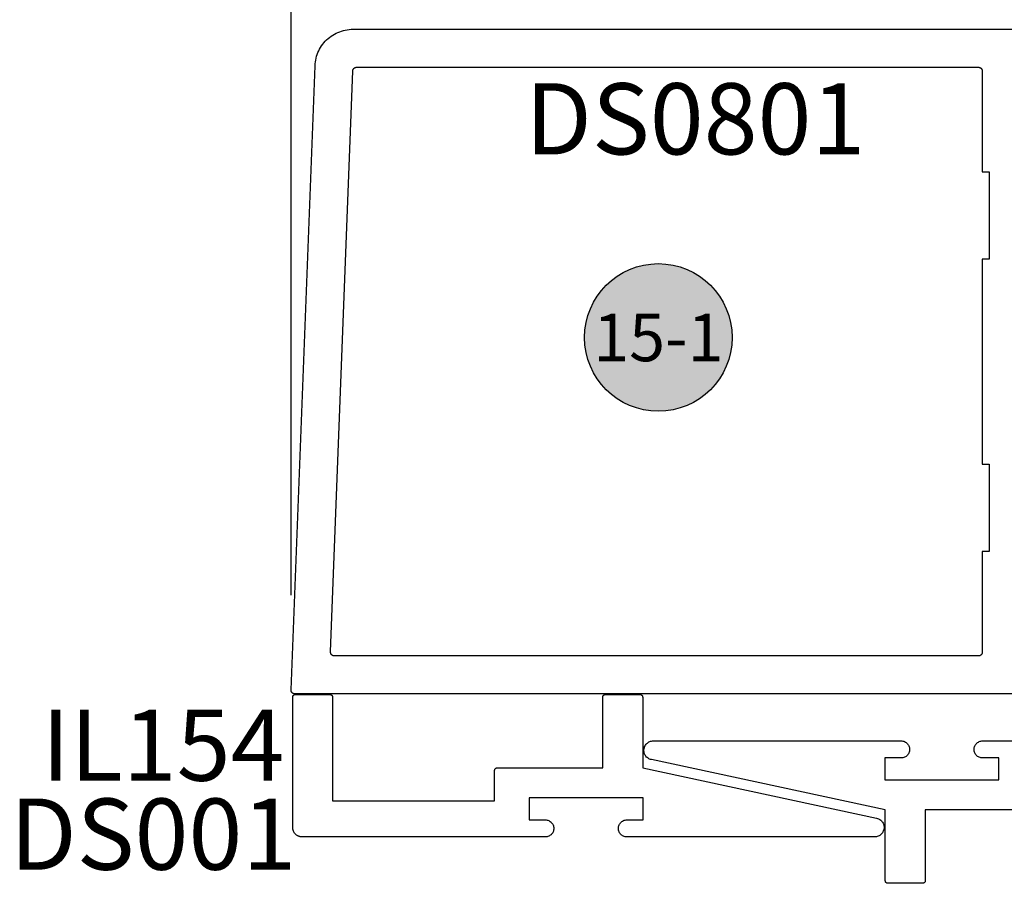
# Model space of a CAD drawing. Units: inches. Extents: x 0 to 124, y 0 to 19.
# Drawn here: x 61 to 64, y 4 to 7 of the extents above; entities that cross this region are included whole.
import ezdxf
from ezdxf.enums import TextEntityAlignment as Align

# ---------------------------------------------------------------- set-up
doc = ezdxf.new("R2010")
doc.units = ezdxf.units.IN
doc.header["$LTSCALE"] = 0.25
doc.header["$MEASUREMENT"] = 0
for name, color, linetype in [('Arcadia-Dim', 4, 'Continuous'), ('Arcadia-Profile', 5, 'Continuous'), ('Arcadia-Shade', 8, 'Continuous'), ('Arcadia-Text', 3, 'Continuous')]:
    doc.layers.add(name, color=color, linetype=linetype)
doc.styles.get("Standard").update_dxf_attribs({"font": 'ARIALN.TTF'})
doc.dimstyles.get("Standard").update_dxf_attribs({"dimscale": 0, "dimtxt": 0.046875, "dimasz": 0.0625, "dimexe": 0.0625, "dimexo": 0.0625, "dimgap": 0.09, "dimtad": 0, "dimtih": 1, "dimtoh": 1, "dimdec": 4, "dimzin": 0, "dimdsep": 46, "dimlunit": 4, "dimtxsty": 'Standard', "dimcen": 0.046875, "dimadec": 0, "dimazin": 0, "dimtfac": 1, "dimtdec": 4, "dimtofl": 0, "dimtmove": 0, "dimatfit": 3, "dimfxl": 1, "dimtolj": 1, "dimtzin": 0, "dimarcsym": 0})

# ---------------------------------------------------------------- blocks, each defined once
blk = doc.blocks.new('*D82')
at = {"layer": 'Arcadia-Dim', "color": 0, "lineweight": -2}
for p, q in [((61.9215, 5.2583), (61.9215, 7.7517)), ((64.7025, 6.9599), (64.7025, 7.7517)), ((62.1715, 7.5017), (62.8037, 7.5017)), ((64.4525, 7.5017), (63.8203, 7.5017))]:
    blk.add_line(p, q, dxfattribs=at)
at = {"layer": 'Arcadia-Dim', "color": 0, "lineweight": -3}
for points in [[(62.1715, 7.5433), (62.1715, 7.46), (61.9215, 7.5017)], [(64.4525, 7.5433), (64.4525, 7.46), (64.7025, 7.5017)]]:
    blk.add_solid(points, dxfattribs=at)
at = {"layer": 'Defpoints', "color": 0, "lineweight": -3}
for p in [(61.9215, 7.5017), (64.7025, 6.7099), (61.9215, 5.0083)]:
    blk.add_point(p, dxfattribs=at)
at = {"layer": 'Arcadia-Dim', "color": 0, "insert": (63.312, 7.5017), "char_height": 0.1875, "attachment_point": 5}
blk.add_mtext('\\A1;2{\\H1.000000x;\\S3/4;}"', dxfattribs=at)
blk = doc.blocks.new('Keynote')
at = {"layer": 'Arcadia-Shade', "lineweight": -3}
h = blk.add_hatch(color=256, dxfattribs=at)
h.dxf.hatch_style = 1
edge = h.paths.add_edge_path()
edge.add_arc((0, 0), 0.0972, 0, 360)
at = {"layer": 'Defpoints', "lineweight": -3}
blk.add_circle((0, 0), 0.0972, dxfattribs=at)
at = {"layer": 'Arcadia-Text'}
blk.add_attdef('KEYNOTE_BUBBLE', text='', height=0.0625, dxfattribs=at).set_placement((0, 0), align=Align.MIDDLE_CENTER)

msp = doc.modelspace()

# ---------------------------------------------------------------- linework, layer by layer
at = {"layer": 'Arcadia-Profile', "lineweight": -3, "elevation": -0.0001}
for points in [[(63.94246, 4.99788), (61.93146, 4.99788), (61.93093, 4.9979), (61.93039, 4.99794), (61.92986, 4.99801), (61.92933, 4.99811), (61.92881, 4.99824), (61.9283, 4.9984), (61.92779, 4.99858), (61.9273, 4.99879), (61.92682, 4.99902), (61.92635, 4.99929), (61.9259, 4.99957), (61.92546, 4.99988), (61.92504, 5.00022), (61.92464, 5.00057), (61.92426, 5.00095), (61.92389, 5.00134), (61.92355, 5.00176), (61.92324, 5.00219), (61.92294, 5.00264), (61.92268, 5.0031), (61.92243, 5.00358), (61.92222, 5.00407), (61.92202, 5.00457), (61.92186, 5.00508), (61.92172, 5.0056), (61.92162, 5.00613), (61.92154, 5.00666), (61.92149, 5.00719), (61.92146, 5.00773), (61.92147, 5.00827), (61.98453, 6.65172), (61.98486, 6.65681), (61.98545, 6.66189), (61.98629, 6.66692), (61.98739, 6.67191), (61.98875, 6.67684), (61.99035, 6.68169), (61.9922, 6.68645), (61.99429, 6.69111), (61.99661, 6.69566), (61.99917, 6.70008), (62.00194, 6.70437), (62.00493, 6.70851), (62.00813, 6.71249), (62.01153, 6.7163), (62.01512, 6.71994), (62.01889, 6.72338), (62.02283, 6.72663), (62.02693, 6.72968), (62.03118, 6.73251), (62.03557, 6.73512), (62.04009, 6.7375), (62.04472, 6.73965), (62.04946, 6.74156), (62.05429, 6.74322), (62.0592, 6.74464), (62.06417, 6.7458), (62.0692, 6.74671), (62.07426, 6.74736), (62.07936, 6.74775), (62.08446, 6.74788), (63.94246, 6.74788)], [(63.87032, 4.69221), (63.59199, 4.69221), (63.59199, 4.50588), (63.59198, 4.50553), (63.59195, 4.50518), (63.5919, 4.50484), (63.59184, 4.5045), (63.59176, 4.50416), (63.59166, 4.50382), (63.59154, 4.50349), (63.59141, 4.50317), (63.59126, 4.50285), (63.59109, 4.50255), (63.59091, 4.50225), (63.59071, 4.50196), (63.5905, 4.50169), (63.59027, 4.50142), (63.59003, 4.50117), (63.58978, 4.50093), (63.58951, 4.5007), (63.58924, 4.50049), (63.58895, 4.50029), (63.58865, 4.50011), (63.58834, 4.49994), (63.58803, 4.49979), (63.58771, 4.49966), (63.58738, 4.49954), (63.58704, 4.49944), (63.5867, 4.49936), (63.58636, 4.4993), (63.58602, 4.49925), (63.58567, 4.49922), (63.58532, 4.49921), (63.49365, 4.49921), (63.4933, 4.49922), (63.49295, 4.49925), (63.49261, 4.4993), (63.49227, 4.49936), (63.49193, 4.49944), (63.49159, 4.49954), (63.49126, 4.49966), (63.49094, 4.49979), (63.49063, 4.49994), (63.49032, 4.50011), (63.49002, 4.50029), (63.48973, 4.50049), (63.48946, 4.5007), (63.48919, 4.50093), (63.48894, 4.50117), (63.4887, 4.50142), (63.48847, 4.50169), (63.48826, 4.50196), (63.48806, 4.50225), (63.48788, 4.50255), (63.48771, 4.50285), (63.48756, 4.50317), (63.48743, 4.50349), (63.48731, 4.50382), (63.48721, 4.50416), (63.48713, 4.5045), (63.48707, 4.50484), (63.48702, 4.50518), (63.48699, 4.50553), (63.48699, 4.50588), (63.48699, 4.69221), (62.87073, 4.82477), (62.86837, 4.8254), (62.86608, 4.82626), (62.86389, 4.82733), (62.86182, 4.82862), (62.85988, 4.8301), (62.85809, 4.83176), (62.85647, 4.83359), (62.85504, 4.83556), (62.85381, 4.83767), (62.85279, 4.83989), (62.85199, 4.84219), (62.85142, 4.84457), (62.85108, 4.84698), (62.85099, 4.84942), (62.85113, 4.85186), (62.8515, 4.85427), (62.85211, 4.85663), (62.85295, 4.85893), (62.854, 4.86113), (62.85527, 4.86321), (62.85673, 4.86516), (62.85838, 4.86697), (62.8602, 4.8686), (62.86216, 4.87004), (62.86426, 4.87129), (62.86647, 4.87233), (62.86877, 4.87315), (62.87113, 4.87374), (62.87355, 4.8741), (62.87599, 4.87421), (63.52849, 4.87421), (63.53084, 4.87409), (63.53316, 4.87372), (63.53544, 4.87311), (63.53764, 4.87227), (63.53974, 4.8712), (63.54171, 4.86992), (63.54354, 4.86844), (63.54521, 4.86677), (63.54669, 4.86494), (63.54797, 4.86296), (63.54904, 4.86087), (63.54988, 4.85867), (63.55049, 4.85639), (63.55086, 4.85407), (63.55099, 4.85171), (63.55086, 4.84936), (63.55049, 4.84704), (63.54988, 4.84476), (63.54904, 4.84256), (63.54797, 4.84046), (63.54669, 4.83849), (63.54521, 4.83666), (63.54354, 4.83499), (63.54171, 4.83351), (63.53974, 4.83223), (63.53764, 4.83116), (63.53544, 4.83032), (63.53316, 4.82971), (63.53084, 4.82934), (63.52849, 4.82921), (63.48599, 4.82921), (63.48599, 4.77121), (63.78599, 4.77121), (63.78599, 4.82921), (63.74349, 4.82921), (63.74113, 4.82934), (63.73881, 4.82971), (63.73653, 4.83032), (63.73433, 4.83116), (63.73224, 4.83223), (63.73026, 4.83351), (63.72843, 4.83499), (63.72676, 4.83666), (63.72528, 4.83849), (63.724, 4.84046), (63.72293, 4.84256), (63.72209, 4.84476), (63.72148, 4.84704), (63.72111, 4.84936), (63.72099, 4.85171), (63.72111, 4.85407), (63.72148, 4.85639), (63.72209, 4.85867), (63.72293, 4.86087), (63.724, 4.86296), (63.72528, 4.86494), (63.72676, 4.86677), (63.72843, 4.86844), (63.73026, 4.86992), (63.73224, 4.8712), (63.73433, 4.87227), (63.73653, 4.87311), (63.73881, 4.87372), (63.74113, 4.87409), (63.74349, 4.87421), (64.38399, 4.87421)]]:
    msp.add_lwpolyline(points, dxfattribs=at)
for points in [[(63.76046, 5.37288), (63.74246, 5.37288), (63.74246, 5.10788), (63.74245, 5.10736), (63.74241, 5.10684), (63.74234, 5.10632), (63.74224, 5.1058), (63.74212, 5.10529), (63.74197, 5.10479), (63.7418, 5.1043), (63.7416, 5.10381), (63.74137, 5.10334), (63.74112, 5.10288), (63.74085, 5.10244), (63.74055, 5.102), (63.74023, 5.10159), (63.73989, 5.10119), (63.73953, 5.10081), (63.73915, 5.10045), (63.73875, 5.10011), (63.73834, 5.09979), (63.73791, 5.0995), (63.73746, 5.09922), (63.737, 5.09897), (63.73653, 5.09875), (63.73604, 5.09855), (63.73555, 5.09837), (63.73505, 5.09822), (63.73454, 5.0981), (63.73403, 5.098), (63.73351, 5.09794), (63.73298, 5.0979), (63.73246, 5.09788), (62.03537, 5.09788), (62.03484, 5.0979), (62.0343, 5.09794), (62.03377, 5.09801), (62.03324, 5.09811), (62.03272, 5.09824), (62.03221, 5.0984), (62.03171, 5.09858), (62.03121, 5.09879), (62.03073, 5.09902), (62.03026, 5.09929), (62.02981, 5.09957), (62.02937, 5.09988), (62.02895, 5.10022), (62.02855, 5.10057), (62.02817, 5.10095), (62.02781, 5.10134), (62.02747, 5.10176), (62.02715, 5.10219), (62.02686, 5.10264), (62.02659, 5.1031), (62.02634, 5.10358), (62.02613, 5.10407), (62.02594, 5.10457), (62.02577, 5.10508), (62.02564, 5.1056), (62.02553, 5.10613), (62.02545, 5.10666), (62.0254, 5.10719), (62.02537, 5.10773), (62.02538, 5.10827), (62.08409, 6.63827), (62.08412, 6.63878), (62.08418, 6.63928), (62.08427, 6.63979), (62.08438, 6.64028), (62.08451, 6.64078), (62.08467, 6.64126), (62.08486, 6.64174), (62.08507, 6.6422), (62.0853, 6.64266), (62.08556, 6.6431), (62.08583, 6.64353), (62.08613, 6.64394), (62.08645, 6.64434), (62.08679, 6.64472), (62.08715, 6.64509), (62.08753, 6.64543), (62.08792, 6.64576), (62.08833, 6.64606), (62.08876, 6.64634), (62.0892, 6.64661), (62.08965, 6.64684), (62.09011, 6.64706), (62.09058, 6.64725), (62.09107, 6.64742), (62.09156, 6.64756), (62.09206, 6.64767), (62.09256, 6.64776), (62.09307, 6.64783), (62.09357, 6.64787), (62.09408, 6.64788), (63.73246, 6.64788), (63.73298, 6.64787), (63.73351, 6.64783), (63.73403, 6.64776), (63.73454, 6.64766), (63.73505, 6.64754), (63.73555, 6.64739), (63.73604, 6.64722), (63.73653, 6.64702), (63.737, 6.64679), (63.73746, 6.64654), (63.73791, 6.64627), (63.73834, 6.64597), (63.73875, 6.64565), (63.73915, 6.64531), (63.73953, 6.64495), (63.73989, 6.64457), (63.74023, 6.64418), (63.74055, 6.64376), (63.74085, 6.64333), (63.74112, 6.64288), (63.74137, 6.64242), (63.7416, 6.64195), (63.7418, 6.64147), (63.74197, 6.64097), (63.74212, 6.64047), (63.74224, 6.63996), (63.74234, 6.63945), (63.74241, 6.63893), (63.74245, 6.63841), (63.74246, 6.63788), (63.74246, 6.37288), (63.76046, 6.37288), (63.76046, 6.14288), (63.74246, 6.14288), (63.74246, 5.60288), (63.76046, 5.60288)], [(62.45771, 4.79656), (62.45772, 4.79691), (62.45775, 4.79726), (62.45779, 4.79761), (62.45786, 4.79795), (62.45794, 4.79829), (62.45804, 4.79862), (62.45815, 4.79895), (62.45829, 4.79928), (62.45844, 4.79959), (62.45861, 4.7999), (62.45879, 4.8002), (62.45899, 4.80048), (62.4592, 4.80076), (62.45942, 4.80103), (62.45966, 4.80128), (62.45992, 4.80152), (62.46018, 4.80175), (62.46046, 4.80196), (62.46075, 4.80216), (62.46105, 4.80234), (62.46135, 4.8025), (62.46167, 4.80265), (62.46199, 4.80279), (62.46232, 4.8029), (62.46265, 4.803), (62.46299, 4.80309), (62.46334, 4.80315), (62.46368, 4.80319), (62.46403, 4.80322), (62.46438, 4.80323), (62.74271, 4.80323), (62.74271, 4.98956), (62.74272, 4.98991), (62.74275, 4.99026), (62.74279, 4.99061), (62.74286, 4.99095), (62.74294, 4.99129), (62.74304, 4.99162), (62.74315, 4.99195), (62.74329, 4.99228), (62.74344, 4.99259), (62.74361, 4.9929), (62.74379, 4.9932), (62.74399, 4.99348), (62.7442, 4.99376), (62.74442, 4.99403), (62.74466, 4.99428), (62.74492, 4.99452), (62.74518, 4.99475), (62.74546, 4.99496), (62.74575, 4.99516), (62.74605, 4.99534), (62.74635, 4.9955), (62.74667, 4.99565), (62.74699, 4.99579), (62.74732, 4.9959), (62.74765, 4.996), (62.74799, 4.99609), (62.74834, 4.99615), (62.74868, 4.99619), (62.74903, 4.99622), (62.74938, 4.99623), (62.84105, 4.99623), (62.84139, 4.99622), (62.84174, 4.99619), (62.84209, 4.99615), (62.84243, 4.99609), (62.84277, 4.996), (62.84311, 4.9959), (62.84343, 4.99579), (62.84376, 4.99565), (62.84407, 4.9955), (62.84438, 4.99534), (62.84468, 4.99516), (62.84496, 4.99496), (62.84524, 4.99475), (62.84551, 4.99452), (62.84576, 4.99428), (62.846, 4.99403), (62.84623, 4.99376), (62.84644, 4.99348), (62.84664, 4.9932), (62.84682, 4.9929), (62.84699, 4.99259), (62.84714, 4.99228), (62.84727, 4.99195), (62.84739, 4.99162), (62.84749, 4.99129), (62.84757, 4.99095), (62.84763, 4.99061), (62.84768, 4.99026), (62.8477, 4.98991), (62.84771, 4.98956), (62.84771, 4.80323), (63.46397, 4.67067), (63.46633, 4.67004), (63.46861, 4.66919), (63.4708, 4.66811), (63.47288, 4.66683), (63.47482, 4.66535), (63.47661, 4.66369), (63.47822, 4.66186), (63.47966, 4.65988), (63.48089, 4.65778), (63.48191, 4.65556), (63.48271, 4.65325), (63.48328, 4.65088), (63.48361, 4.64846), (63.48371, 4.64602), (63.48357, 4.64359), (63.4832, 4.64118), (63.48259, 4.63881), (63.48175, 4.63652), (63.48069, 4.63432), (63.47943, 4.63223), (63.47796, 4.63028), (63.47632, 4.62848), (63.4745, 4.62685), (63.47254, 4.6254), (63.47044, 4.62415), (63.46823, 4.62311), (63.46593, 4.6223), (63.46356, 4.62171), (63.46115, 4.62135), (63.45871, 4.62123), (62.80621, 4.62123), (62.80386, 4.62135), (62.80153, 4.62172), (62.79926, 4.62233), (62.79706, 4.62318), (62.79496, 4.62425), (62.79299, 4.62553), (62.79116, 4.62701), (62.78949, 4.62868), (62.78801, 4.63051), (62.78673, 4.63248), (62.78566, 4.63458), (62.78481, 4.63678), (62.7842, 4.63905), (62.78384, 4.64138), (62.78371, 4.64373), (62.78384, 4.64608), (62.7842, 4.64841), (62.78481, 4.65068), (62.78566, 4.65288), (62.78673, 4.65498), (62.78801, 4.65696), (62.78949, 4.65879), (62.79116, 4.66045), (62.79299, 4.66193), (62.79496, 4.66322), (62.79706, 4.66429), (62.79926, 4.66513), (62.80153, 4.66574), (62.80386, 4.66611), (62.80621, 4.66623), (62.84871, 4.66623), (62.84871, 4.72423), (62.54871, 4.72423), (62.54871, 4.66623), (62.59121, 4.66623), (62.59356, 4.66611), (62.59589, 4.66574), (62.59817, 4.66513), (62.60036, 4.66429), (62.60246, 4.66322), (62.60444, 4.66193), (62.60627, 4.66045), (62.60793, 4.65879), (62.60942, 4.65696), (62.6107, 4.65498), (62.61177, 4.65288), (62.61261, 4.65068), (62.61322, 4.64841), (62.61359, 4.64608), (62.61371, 4.64373), (62.61359, 4.64138), (62.61322, 4.63905), (62.61261, 4.63678), (62.61177, 4.63458), (62.6107, 4.63248), (62.60942, 4.63051), (62.60793, 4.62868), (62.60627, 4.62701), (62.60444, 4.62553), (62.60246, 4.62425), (62.60036, 4.62318), (62.59817, 4.62233), (62.59589, 4.62172), (62.59356, 4.62135), (62.59121, 4.62123), (61.95071, 4.62123), (61.9494, 4.62127), (61.9481, 4.62137), (61.9468, 4.62154), (61.94551, 4.62178), (61.94424, 4.62208), (61.94299, 4.62245), (61.94175, 4.62289), (61.94054, 4.62339), (61.93936, 4.62396), (61.93821, 4.62458), (61.9371, 4.62526), (61.93602, 4.62601), (61.93498, 4.6268), (61.93398, 4.62765), (61.93303, 4.62855), (61.93213, 4.6295), (61.93128, 4.6305), (61.93049, 4.63154), (61.92975, 4.63261), (61.92906, 4.63373), (61.92844, 4.63488), (61.92787, 4.63606), (61.92737, 4.63727), (61.92694, 4.63851), (61.92656, 4.63976), (61.92626, 4.64103), (61.92602, 4.64232), (61.92585, 4.64362), (61.92575, 4.64492), (61.92571, 4.64623), (61.92571, 4.98956), (61.92572, 4.98991), (61.92575, 4.99026), (61.92579, 4.99061), (61.92586, 4.99095), (61.92594, 4.99129), (61.92604, 4.99162), (61.92615, 4.99195), (61.92629, 4.99228), (61.92644, 4.99259), (61.92661, 4.9929), (61.92679, 4.9932), (61.92699, 4.99348), (61.9272, 4.99376), (61.92742, 4.99403), (61.92766, 4.99428), (61.92792, 4.99452), (61.92818, 4.99475), (61.92846, 4.99496), (61.92875, 4.99516), (61.92905, 4.99534), (61.92935, 4.9955), (61.92967, 4.99565), (61.92999, 4.99579), (61.93032, 4.9959), (61.93065, 4.996), (61.93099, 4.99609), (61.93134, 4.99615), (61.93168, 4.99619), (61.93203, 4.99622), (61.93238, 4.99623), (62.02405, 4.99623), (62.02439, 4.99622), (62.02474, 4.99619), (62.02509, 4.99615), (62.02543, 4.99609), (62.02577, 4.996), (62.02611, 4.9959), (62.02643, 4.99579), (62.02676, 4.99565), (62.02707, 4.9955), (62.02738, 4.99534), (62.02768, 4.99516), (62.02796, 4.99496), (62.02824, 4.99475), (62.02851, 4.99452), (62.02876, 4.99428), (62.029, 4.99403), (62.02923, 4.99376), (62.02944, 4.99348), (62.02964, 4.9932), (62.02982, 4.9929), (62.02999, 4.99259), (62.03014, 4.99228), (62.03027, 4.99195), (62.03039, 4.99162), (62.03049, 4.99129), (62.03057, 4.99095), (62.03063, 4.99061), (62.03068, 4.99026), (62.0307, 4.98991), (62.03071, 4.98956), (62.03071, 4.71623), (62.45771, 4.71623)]]:
    msp.add_lwpolyline(points, close=True, dxfattribs=at)

# ---------------------------------------------------------------- block references
at = {"layer": 'Arcadia-Text', "lineweight": -3, "xscale": 2, "yscale": 2, "zscale": 2}
msp.add_blockref('Keynote', (62.88896, 5.93638, -0.0001), dxfattribs=at).add_auto_attribs({'KEYNOTE_BUBBLE': '15-1'})

# ---------------------------------------------------------------- texts
at = {"layer": 'Arcadia-Text', "lineweight": -3}
for s, p in [('DS0801', (62.53799, 6.41836, -0.0001)), ('IL154', (61.26427, 4.76925, -0.0001)), ('DS001', (61.1806, 4.53496, -0.0001))]:
    msp.add_text(s, height=0.1875, dxfattribs=at).set_placement(p)

# ---------------------------------------------------------------- dimensions: what is measured, and where the dimension line sits
at = {"layer": 'Arcadia-Dim'}
dim = msp.add_linear_dim(base=(61.92147, 7.50167, -0.0001), p1=(64.70246, 6.70986, -0.0001), p2=(61.92147, 5.00827, -0.0001), angle=180, dimstyle='Standard', override={"dimscale": 4}, dxfattribs=at)
dim.commit()
dim.dimension.update_dxf_attribs({"geometry": '*D82', "text_midpoint": (63.31196, 7.50167, -0.0001)})

doc.saveas('drawing.dxf')
